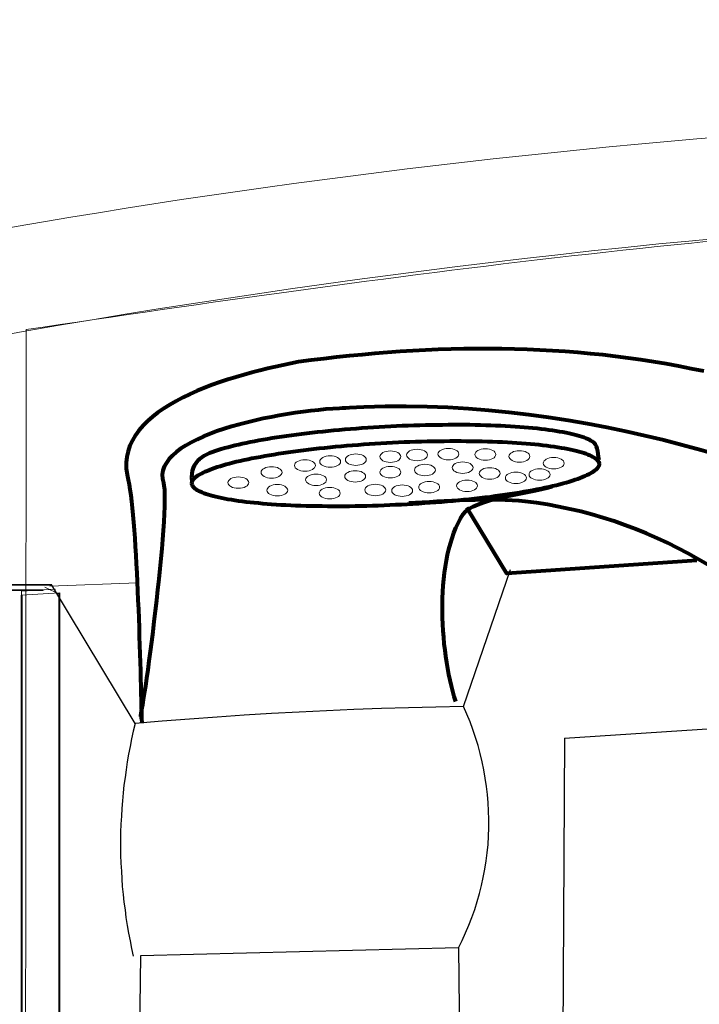
# Model space of a CAD drawing. Units: millimetres. Extents: x 33162 to 37276, y -8177 to 1003.
# Drawn here: x 34868 to 35302, y 375 to 1003 of the extents above; entities that cross this region are included whole.
import ezdxf

# ---------------------------------------------------------------- set-up
doc = ezdxf.new("R2010")
doc.units = ezdxf.units.MM
doc.header["$MEASUREMENT"] = 0
doc.layers.add('layer 1', color=7, linetype='Continuous')

msp = doc.modelspace()

# ---------------------------------------------------------------- linework, layer by layer
at = {"layer": 'layer 1', "color": 0, "lineweight": 9}
for centre in [(35141.51, 725.89), (35165.09, 725.64), (35066.06, 721.12), (35082.45, 722.35), (35104.45, 724.28), (35121.5, 725.34), (35186.82, 724.42), (35208.71, 720.08), (35028.65, 714.21), (35049.97, 718.64), (35104.45, 714.34), (35126.54, 715.71), (35150.59, 717.26), (35167.86, 713.57), (35007.47, 707.69), (35057.07, 709.49), (35082.03, 711.66), (35184.58, 710.73), (35199.68, 712.85), (35032.33, 702.82), (35065.77, 700.94), (35094.85, 702.99), (35112, 702.57), (35129.22, 704.79), (35153.38, 705.66)]:
    msp.add_ellipse(centre, major_axis=(6.67, 0), ratio=0.547206, dxfattribs=at)
at = {"layer": 'layer 1', "lineweight": 13}
for points in [[(34054.41, 639.48), (34632.1, 885.87), (35451.9, 1003.2), (36325.05, 920.66)], [(34255.9, 661.2), (34653.67, 777.99), (35117.17, 862.87), (35577.88, 881.28)]]:
    msp.add_open_spline(points, degree=3, dxfattribs=at)
at = {"layer": 'layer 1', "color": 0, "lineweight": 9}
msp.add_open_spline([(34871.95, 805.35), (35103.57, 840.08), (35335.39, 870.79), (35571.67, 881.01), (35571.67, 881.01), (35571.67, 881.01), (35575.51, -1107.25), (35575.51, -1107.25), (35575.51, -1107.25), (35340.52, -1113.35), (35105.54, -1110.32), (34870.56, -1098.2), (34870.56, -1098.2), (34870.56, -1098.2), (34871.95, 805.35), (34871.95, 805.35)], degree=3, knots=[0, 0, 0, 0, 0.25, 0.25, 0.25, 0.25, 0.5, 0.5, 0.5, 0.5, 0.75, 0.75, 0.75, 0.75, 1, 1, 1, 1], dxfattribs=at)
at = {"layer": 'layer 1', "lineweight": 80}
for points in [[(35304.47, 778.74), (35218.96, 797.35), (35132.45, 796.38), (35045.82, 784.69)], [(35045.82, 784.69), (34995.45, 775.07), (34924.36, 753.25), (34937.44, 708.48)], [(35465.89, 671.52), (35342.49, 719.97), (35221.59, 763.73), (35073.76, 755.23)], [(34946.03, 554.12), (34945.08, 585.91), (34943.4, 680.11), (34937.44, 709.42)]]:
    msp.add_open_spline(points, degree=3, dxfattribs=at)
for points, knots in [([(35076.11, 755.23), (35033.58, 753.99), (34950.27, 737.12), (34959.62, 707.45), (34959.62, 707.45), (34964.46, 692.13), (34945.91, 554.86), (34944.47, 557.89)], [0, 0, 0, 0, 0.5, 0.5, 0.5, 0.5, 1, 1, 1, 1]), ([(35237.71, 722.13), (35236.78, 728.06), (35236.72, 731.61), (35233.34, 733.98), (35233.34, 733.98), (35233.34, 733.98), (35232.49, 734.43), (35232.49, 734.43), (35232.49, 734.43), (35232.49, 734.43), (35231.55, 734.97), (35231.55, 734.97), (35231.55, 734.97), (35231.55, 734.97), (35230.53, 735.5), (35230.53, 735.5), (35230.53, 735.5), (35230.53, 735.5), (35229.35, 735.94), (35229.35, 735.94), (35229.35, 735.94), (35229.35, 735.94), (35228.08, 736.46), (35228.08, 736.46), (35228.08, 736.46), (35228.08, 736.46), (35226.73, 736.89), (35226.73, 736.89), (35226.73, 736.89), (35226.73, 736.89), (35225.22, 737.32), (35225.22, 737.32), (35225.22, 737.32), (35225.22, 737.32), (35223.7, 737.83), (35223.7, 737.83), (35223.7, 737.83), (35223.7, 737.83), (35222.02, 738.24), (35222.02, 738.24), (35222.02, 738.24), (35222.02, 738.24), (35220.34, 738.66), (35220.34, 738.66), (35220.34, 738.66), (35220.34, 738.66), (35218.5, 739.07), (35218.5, 739.07), (35218.5, 739.07), (35218.5, 739.07), (35216.57, 739.47), (35216.57, 739.47), (35216.57, 739.47), (35216.57, 739.47), (35214.57, 739.79), (35214.57, 739.79), (35214.57, 739.79), (35214.57, 739.79), (35212.47, 740.18), (35212.47, 740.18), (35212.47, 740.18), (35212.47, 740.18), (35210.3, 740.58), (35210.3, 740.58), (35210.3, 740.58), (35210.3, 740.58), (35207.96, 740.88), (35207.96, 740.88), (35207.96, 740.88), (35207.96, 740.88), (35205.62, 741.18), (35205.62, 741.18), (35205.62, 741.18), (35205.62, 741.18), (35203.2, 741.56), (35203.2, 741.56), (35203.2, 741.56), (35203.2, 741.56), (35200.7, 741.86), (35200.7, 741.86), (35200.7, 741.86), (35200.7, 741.86), (35198.11, 742.15), (35198.11, 742.15), (35198.11, 742.15), (35198.11, 742.15), (35195.45, 742.35), (35195.45, 742.35), (35195.45, 742.35), (35195.45, 742.35), (35192.7, 742.63), (35192.7, 742.63), (35192.7, 742.63), (35192.7, 742.63), (35189.94, 742.91), (35189.94, 742.91), (35189.94, 742.91), (35189.94, 742.91), (35187.03, 743.1), (35187.03, 743.1), (35187.03, 743.1), (35187.03, 743.1), (35184.12, 743.29), (35184.12, 743.29), (35184.12, 743.29), (35184.12, 743.29), (35181.12, 743.48), (35181.12, 743.48), (35181.12, 743.48), (35181.12, 743.48), (35178.04, 743.66), (35178.04, 743.66), (35178.04, 743.66), (35178.04, 743.66), (35174.97, 743.85), (35174.97, 743.85), (35174.97, 743.85), (35174.97, 743.85), (35171.81, 743.94), (35171.81, 743.94), (35171.81, 743.94), (35171.81, 743.94), (35168.57, 744.12), (35168.57, 744.12), (35168.57, 744.12), (35168.57, 744.12), (35165.33, 744.21), (35165.33, 744.21), (35165.33, 744.21), (35165.33, 744.21), (35162, 744.3), (35162, 744.3), (35162, 744.3), (35162, 744.3), (35158.6, 744.38), (35158.6, 744.38), (35158.6, 744.38), (35158.6, 744.38), (35155.19, 744.47), (35155.19, 744.47), (35155.19, 744.47), (35155.19, 744.47), (35151.79, 744.47), (35151.79, 744.47), (35151.79, 744.47), (35151.79, 744.47), (35148.31, 744.55), (35148.31, 744.55), (35148.31, 744.55), (35148.31, 744.55), (35144.82, 744.55), (35144.82, 744.55), (35144.82, 744.55), (35144.82, 744.55), (35141.26, 744.54), (35141.26, 744.54), (35141.26, 744.54), (35141.26, 744.54), (35137.69, 744.45), (35137.69, 744.45), (35137.69, 744.45), (35137.69, 744.45), (35134.04, 744.44), (35134.04, 744.44), (35134.04, 744.44), (35134.04, 744.44), (35130.48, 744.35), (35130.48, 744.35), (35130.48, 744.35), (35130.48, 744.35), (35126.83, 744.34), (35126.83, 744.34), (35126.83, 744.34), (35126.83, 744.34), (35123.19, 744.25), (35123.19, 744.25), (35123.19, 744.25), (35123.19, 744.25), (35119.46, 744.07), (35119.46, 744.07), (35119.46, 744.07), (35119.46, 744.07), (35115.82, 743.97), (35115.82, 743.97), (35115.82, 743.97), (35115.82, 743.97), (35112.09, 743.88), (35112.09, 743.88), (35112.09, 743.88), (35112.09, 743.88), (35108.45, 743.7), (35108.45, 743.7), (35108.45, 743.7), (35108.45, 743.7), (35104.72, 743.52), (35104.72, 743.52), (35104.72, 743.52), (35104.72, 743.52), (35101, 743.34), (35101, 743.34), (35101, 743.34), (35101, 743.34), (35097.36, 743.08), (35097.36, 743.08), (35097.36, 743.08), (35097.36, 743.08), (35093.64, 742.9), (35093.64, 742.9), (35093.64, 742.9), (35093.64, 742.9), (35090, 742.64), (35090, 742.64), (35090, 742.64), (35090, 742.64), (35086.36, 742.38), (35086.36, 742.38), (35086.36, 742.38), (35086.36, 742.38), (35082.73, 742.12), (35082.73, 742.12), (35082.73, 742.12), (35082.73, 742.12), (35079.09, 741.87), (35079.09, 741.87), (35079.09, 741.87), (35079.09, 741.87), (35075.45, 741.52), (35075.45, 741.52), (35075.45, 741.52), (35075.45, 741.52), (35071.9, 741.27), (35071.9, 741.27), (35071.9, 741.27), (35071.9, 741.27), (35068.35, 740.93), (35068.35, 740.93), (35068.35, 740.93), (35068.35, 740.93), (35064.88, 740.6), (35064.88, 740.6), (35064.88, 740.6), (35064.88, 740.6), (35061.34, 740.18), (35061.34, 740.18), (35061.34, 740.18), (35061.34, 740.18), (35057.95, 739.85), (35057.95, 739.85), (35057.95, 739.85), (35057.95, 739.85), (35054.49, 739.43), (35054.49, 739.43), (35054.49, 739.43), (35054.49, 739.43), (35051.19, 739.11), (35051.19, 739.11), (35051.19, 739.11), (35051.19, 739.11), (35047.81, 738.69), (35047.81, 738.69), (35047.81, 738.69), (35047.81, 738.69), (35044.59, 738.21), (35044.59, 738.21), (35044.59, 738.21), (35044.59, 738.21), (35041.38, 737.8), (35041.38, 737.8), (35041.38, 737.8), (35041.38, 737.8), (35038.16, 737.4), (35038.16, 737.4), (35038.16, 737.4), (35038.16, 737.4), (35035.12, 736.92), (35035.12, 736.92), (35035.12, 736.92), (35035.12, 736.92), (35031.99, 736.44), (35031.99, 736.44), (35031.99, 736.44), (35031.99, 736.44), (35029.02, 735.96), (35029.02, 735.96), (35029.02, 735.96), (35029.02, 735.96), (35026.06, 735.49), (35026.06, 735.49), (35026.06, 735.49), (35026.06, 735.49), (35023.26, 735.02), (35023.26, 735.02), (35023.26, 735.02), (35023.26, 735.02), (35020.47, 734.47), (35020.47, 734.47), (35020.47, 734.47), (35020.47, 734.47), (35017.67, 734), (35017.67, 734), (35017.67, 734), (35017.67, 734), (35015.04, 733.46), (35015.04, 733.46), (35015.04, 733.46), (35015.04, 733.46), (35012.5, 732.92), (35012.5, 732.92), (35012.5, 732.92), (35012.5, 732.92), (35009.95, 732.38), (35009.95, 732.38), (35009.95, 732.38), (35009.95, 732.38), (35007.49, 731.85), (35007.49, 731.85), (35007.49, 731.85), (35007.49, 731.85), (35005.19, 731.32), (35005.19, 731.32), (35005.19, 731.32), (35005.19, 731.32), (35002.9, 730.72), (35002.9, 730.72), (35002.9, 730.72), (35002.9, 730.72), (35000.77, 730.2), (35000.77, 730.2), (35000.77, 730.2), (35000.77, 730.2), (34998.64, 729.6), (34998.64, 729.6), (34998.64, 729.6), (34998.64, 729.6), (34996.59, 729.08), (34996.59, 729.08), (34996.59, 729.08), (34986.25, 725.84), (34976.22, 722.16), (34977.75, 708.57)], [0, 0, 0, 0, 0.011765, 0.011765, 0.011765, 0.011765, 0.023529, 0.023529, 0.023529, 0.023529, 0.035294, 0.035294, 0.035294, 0.035294, 0.047059, 0.047059, 0.047059, 0.047059, 0.058824, 0.058824, 0.058824, 0.058824, 0.070588, 0.070588, 0.070588, 0.070588, 0.082353, 0.082353, 0.082353, 0.082353, 0.094118, 0.094118, 0.094118, 0.094118, 0.105882, 0.105882, 0.105882, 0.105882, 0.117647, 0.117647, 0.117647, 0.117647, 0.129412, 0.129412, 0.129412, 0.129412, 0.141176, 0.141176, 0.141176, 0.141176, 0.152941, 0.152941, 0.152941, 0.152941, 0.164706, 0.164706, 0.164706, 0.164706, 0.176471, 0.176471, 0.176471, 0.176471, 0.188235, 0.188235, 0.188235, 0.188235, 0.2, 0.2, 0.2, 0.2, 0.211765, 0.211765, 0.211765, 0.211765, 0.223529, 0.223529, 0.223529, 0.223529, 0.235294, 0.235294, 0.235294, 0.235294, 0.247059, 0.247059, 0.247059, 0.247059, 0.258824, 0.258824, 0.258824, 0.258824, 0.270588, 0.270588, 0.270588, 0.270588, 0.282353, 0.282353, 0.282353, 0.282353, 0.294118, 0.294118, 0.294118, 0.294118, 0.305882, 0.305882, 0.305882, 0.305882, 0.317647, 0.317647, 0.317647, 0.317647, 0.329412, 0.329412, 0.329412, 0.329412, 0.341176, 0.341176, 0.341176, 0.341176, 0.352941, 0.352941, 0.352941, 0.352941, 0.364706, 0.364706, 0.364706, 0.364706, 0.376471, 0.376471, 0.376471, 0.376471, 0.388235, 0.388235, 0.388235, 0.388235, 0.4, 0.4, 0.4, 0.4, 0.411765, 0.411765, 0.411765, 0.411765, 0.423529, 0.423529, 0.423529, 0.423529, 0.435294, 0.435294, 0.435294, 0.435294, 0.447059, 0.447059, 0.447059, 0.447059, 0.458824, 0.458824, 0.458824, 0.458824, 0.470588, 0.470588, 0.470588, 0.470588, 0.482353, 0.482353, 0.482353, 0.482353, 0.494118, 0.494118, 0.494118, 0.494118, 0.505882, 0.505882, 0.505882, 0.505882, 0.517647, 0.517647, 0.517647, 0.517647, 0.529412, 0.529412, 0.529412, 0.529412, 0.541176, 0.541176, 0.541176, 0.541176, 0.552941, 0.552941, 0.552941, 0.552941, 0.564706, 0.564706, 0.564706, 0.564706, 0.576471, 0.576471, 0.576471, 0.576471, 0.588235, 0.588235, 0.588235, 0.588235, 0.6, 0.6, 0.6, 0.6, 0.611765, 0.611765, 0.611765, 0.611765, 0.623529, 0.623529, 0.623529, 0.623529, 0.635294, 0.635294, 0.635294, 0.635294, 0.647059, 0.647059, 0.647059, 0.647059, 0.658824, 0.658824, 0.658824, 0.658824, 0.670588, 0.670588, 0.670588, 0.670588, 0.682353, 0.682353, 0.682353, 0.682353, 0.694118, 0.694118, 0.694118, 0.694118, 0.705882, 0.705882, 0.705882, 0.705882, 0.717647, 0.717647, 0.717647, 0.717647, 0.729412, 0.729412, 0.729412, 0.729412, 0.741176, 0.741176, 0.741176, 0.741176, 0.752941, 0.752941, 0.752941, 0.752941, 0.764706, 0.764706, 0.764706, 0.764706, 0.776471, 0.776471, 0.776471, 0.776471, 0.788235, 0.788235, 0.788235, 0.788235, 0.8, 0.8, 0.8, 0.8, 0.811765, 0.811765, 0.811765, 0.811765, 0.823529, 0.823529, 0.823529, 0.823529, 0.835294, 0.835294, 0.835294, 0.835294, 0.847059, 0.847059, 0.847059, 0.847059, 0.858824, 0.858824, 0.858824, 0.858824, 0.870588, 0.870588, 0.870588, 0.870588, 0.882353, 0.882353, 0.882353, 0.882353, 0.894118, 0.894118, 0.894118, 0.894118, 0.905882, 0.905882, 0.905882, 0.905882, 0.917647, 0.917647, 0.917647, 0.917647, 0.929412, 0.929412, 0.929412, 0.929412, 0.941176, 0.941176, 0.941176, 0.941176, 0.952941, 0.952941, 0.952941, 0.952941, 0.964706, 0.964706, 0.964706, 0.964706, 0.976471, 0.976471, 0.976471, 0.976471, 0.988235, 0.988235, 0.988235, 0.988235, 1, 1, 1, 1]), ([(34977.8, 707.12), (34977.8, 707.12), (34977.91, 706.54), (34977.91, 706.54), (34977.91, 706.54), (34977.91, 706.54), (34978.1, 705.97), (34978.1, 705.97), (34978.1, 705.97), (34978.1, 705.97), (34978.38, 705.41), (34978.38, 705.41), (34978.38, 705.41), (34978.38, 705.41), (34978.82, 704.85), (34978.82, 704.85), (34978.82, 704.85), (34978.82, 704.85), (34979.26, 704.37), (34979.26, 704.37), (34979.26, 704.37), (34979.26, 704.37), (34979.86, 703.82), (34979.86, 703.82), (34979.86, 703.82), (34979.86, 703.82), (34980.56, 703.27), (34980.56, 703.27), (34980.56, 703.27), (34980.56, 703.27), (34981.41, 702.73), (34981.41, 702.73), (34981.41, 702.73), (34981.41, 702.73), (34982.27, 702.28), (34982.27, 702.28), (34982.27, 702.28), (34982.27, 702.28), (34983.29, 701.74), (34983.29, 701.74), (34983.29, 701.74), (34983.29, 701.74), (34984.47, 701.3), (34984.47, 701.3), (34984.47, 701.3), (34984.47, 701.3), (34985.65, 700.78), (34985.65, 700.78), (34985.65, 700.78), (34985.65, 700.78), (34986.92, 700.35), (34986.92, 700.35), (34986.92, 700.35), (34986.92, 700.35), (34988.35, 699.83), (34988.35, 699.83), (34988.35, 699.83), (34988.35, 699.83), (34989.87, 699.41), (34989.87, 699.41), (34989.87, 699.41), (34989.87, 699.41), (34991.46, 698.99), (34991.46, 698.99), (34991.46, 698.99), (34991.46, 698.99), (34993.14, 698.57), (34993.14, 698.57), (34993.14, 698.57), (34993.14, 698.57), (34994.91, 698.16), (34994.91, 698.16), (34994.91, 698.16), (34994.91, 698.16), (34996.83, 697.76), (34996.83, 697.76), (34996.83, 697.76), (34996.83, 697.76), (34998.76, 697.35), (34998.76, 697.35), (34998.76, 697.35), (34998.76, 697.35), (35000.85, 696.95), (35000.85, 696.95), (35000.85, 696.95), (35000.85, 696.95), (35003.03, 696.64), (35003.03, 696.64), (35003.03, 696.64), (35003.03, 696.64), (35005.2, 696.25), (35005.2, 696.25), (35005.2, 696.25), (35005.2, 696.25), (35007.54, 695.95), (35007.54, 695.95), (35007.54, 695.95), (35007.54, 695.95), (35009.88, 695.56), (35009.88, 695.56), (35009.88, 695.56), (35009.88, 695.56), (35012.38, 695.27), (35012.38, 695.27), (35012.38, 695.27), (35012.38, 695.27), (35014.97, 694.98), (35014.97, 694.98), (35014.97, 694.98), (35014.97, 694.98), (35017.55, 694.69), (35017.55, 694.69), (35017.55, 694.69), (35017.55, 694.69), (35020.22, 694.49), (35020.22, 694.49), (35020.22, 694.49), (35020.22, 694.49), (35023.05, 694.21), (35023.05, 694.21), (35023.05, 694.21), (35023.05, 694.21), (35025.88, 694.01), (35025.88, 694.01), (35025.88, 694.01), (35025.88, 694.01), (35028.71, 693.74), (35028.71, 693.74), (35028.71, 693.74), (35028.71, 693.74), (35031.71, 693.55), (35031.71, 693.55), (35031.71, 693.55), (35031.71, 693.55), (35034.71, 693.37), (35034.71, 693.37), (35034.71, 693.37), (35034.71, 693.37), (35037.86, 693.19), (35037.86, 693.19), (35037.86, 693.19), (35037.86, 693.19), (35040.94, 693.09), (35040.94, 693.09), (35040.94, 693.09), (35040.94, 693.09), (35044.18, 692.91), (35044.18, 692.91), (35044.18, 692.91), (35044.18, 692.91), (35047.42, 692.82), (35047.42, 692.82), (35047.42, 692.82), (35047.42, 692.82), (35050.66, 692.73), (35050.66, 692.73), (35050.66, 692.73), (35050.66, 692.73), (35054.07, 692.64), (35054.07, 692.64), (35054.07, 692.64), (35054.07, 692.64), (35057.39, 692.55), (35057.39, 692.55), (35057.39, 692.55), (35057.39, 692.55), (35060.87, 692.56), (35060.87, 692.56), (35060.87, 692.56), (35060.87, 692.56), (35064.28, 692.47), (35064.28, 692.47), (35064.28, 692.47), (35064.28, 692.47), (35067.84, 692.48), (35067.84, 692.48), (35067.84, 692.48), (35067.84, 692.48), (35071.33, 692.48), (35071.33, 692.48), (35071.33, 692.48), (35071.33, 692.48), (35074.9, 692.49), (35074.9, 692.49), (35074.9, 692.49), (35074.9, 692.49), (35078.46, 692.5), (35078.46, 692.5), (35078.46, 692.5), (35078.46, 692.5), (35082.11, 692.59), (35082.11, 692.59), (35082.11, 692.59), (35082.11, 692.59), (35085.76, 692.6), (35085.76, 692.6), (35085.76, 692.6), (35085.76, 692.6), (35089.4, 692.69), (35089.4, 692.69), (35089.4, 692.69), (35089.4, 692.69), (35093.05, 692.78), (35093.05, 692.78), (35093.05, 692.78), (35093.05, 692.78), (35096.69, 692.96), (35096.69, 692.96), (35096.69, 692.96), (35096.69, 692.96), (35100.42, 693.06), (35100.42, 693.06), (35100.42, 693.06), (35100.42, 693.06), (35104.06, 693.24), (35104.06, 693.24), (35104.06, 693.24), (35104.06, 693.24), (35107.78, 693.41), (35107.78, 693.41), (35107.78, 693.41), (35107.78, 693.41), (35111.51, 693.59), (35111.51, 693.59), (35111.51, 693.59), (35111.51, 693.59), (35115.15, 693.77), (35115.15, 693.77), (35115.15, 693.77), (35115.15, 693.77), (35118.87, 693.95), (35118.87, 693.95), (35118.87, 693.95), (35118.87, 693.95), (35122.51, 694.21), (35122.51, 694.21), (35122.51, 694.21), (35122.51, 694.21), (35126.23, 694.47), (35126.23, 694.47), (35126.23, 694.47), (35126.23, 694.47), (35129.87, 694.73), (35129.87, 694.73), (35129.87, 694.73), (35129.87, 694.73), (35133.5, 694.99), (35133.5, 694.99), (35133.5, 694.99), (35133.5, 694.99), (35137.06, 695.25), (35137.06, 695.25), (35137.06, 695.25), (35137.06, 695.25), (35140.69, 695.59), (35140.69, 695.59), (35140.69, 695.59), (35140.69, 695.59), (35144.24, 695.92), (35144.24, 695.92), (35144.24, 695.92), (35144.24, 695.92), (35147.79, 696.26), (35147.79, 696.26), (35147.79, 696.26), (35147.79, 696.26), (35151.26, 696.6), (35151.26, 696.6), (35151.26, 696.6), (35151.26, 696.6), (35154.73, 696.93), (35154.73, 696.93), (35154.73, 696.93), (35154.73, 696.93), (35158.11, 697.34), (35158.11, 697.34), (35158.11, 697.34), (35158.11, 697.34), (35161.49, 697.67), (35161.49, 697.67), (35161.49, 697.67), (35161.49, 697.67), (35164.88, 698.08), (35164.88, 698.08), (35164.88, 698.08), (35164.88, 698.08), (35168.17, 698.49), (35168.17, 698.49), (35168.17, 698.49), (35168.17, 698.49), (35171.39, 698.98), (35171.39, 698.98), (35171.39, 698.98), (35171.39, 698.98), (35174.6, 699.38), (35174.6, 699.38), (35174.6, 699.38), (35174.6, 699.38), (35177.73, 699.87), (35177.73, 699.87), (35177.73, 699.87), (35177.73, 699.87), (35180.78, 700.26), (35180.78, 700.26), (35180.78, 700.26), (35180.78, 700.26), (35183.82, 700.74), (35183.82, 700.74), (35183.82, 700.74), (35183.82, 700.74), (35186.79, 701.22), (35186.79, 701.22), (35186.79, 701.22), (35186.79, 701.22), (35189.66, 701.77), (35189.66, 701.77), (35189.66, 701.77), (35189.66, 701.77), (35192.55, 702.24), (35192.55, 702.24), (35192.55, 702.24), (35192.55, 702.24), (35195.26, 702.71), (35195.26, 702.71), (35195.26, 702.71), (35195.26, 702.71), (35197.97, 703.25), (35197.97, 703.25), (35197.97, 703.25), (35197.97, 703.25), (35200.6, 703.79), (35200.6, 703.79), (35200.6, 703.79), (35200.6, 703.79), (35203.14, 704.33), (35203.14, 704.33), (35203.14, 704.33), (35203.14, 704.33), (35205.61, 704.87), (35205.61, 704.87), (35205.61, 704.87), (35205.61, 704.87), (35207.99, 705.4), (35207.99, 705.4), (35207.99, 705.4), (35207.99, 705.4), (35210.29, 705.92), (35210.29, 705.92), (35210.29, 705.92), (35210.29, 705.92), (35212.58, 706.53), (35212.58, 706.53), (35212.58, 706.53), (35212.58, 706.53), (35214.71, 707.05), (35214.71, 707.05), (35214.71, 707.05), (35214.71, 707.05), (35216.75, 707.64), (35216.75, 707.64), (35216.75, 707.64), (35216.75, 707.64), (35218.72, 708.24), (35218.72, 708.24), (35218.72, 708.24), (35218.72, 708.24), (35220.6, 708.82), (35220.6, 708.82), (35220.6, 708.82), (35220.6, 708.82), (35222.39, 709.41), (35222.39, 709.41), (35222.39, 709.41), (35222.39, 709.41), (35224.02, 709.99), (35224.02, 709.99), (35224.02, 709.99), (35224.02, 709.99), (35225.65, 710.56), (35225.65, 710.56), (35225.65, 710.56), (35225.65, 710.56), (35227.12, 711.13), (35227.12, 711.13), (35227.12, 711.13), (35227.12, 711.13), (35228.59, 711.7), (35228.59, 711.7), (35228.59, 711.7), (35228.59, 711.7), (35229.88, 712.34), (35229.88, 712.34), (35229.88, 712.34), (35229.88, 712.34), (35231.1, 712.9), (35231.1, 712.9), (35231.1, 712.9), (35231.1, 712.9), (35232.23, 713.53), (35232.23, 713.53), (35232.23, 713.53), (35232.23, 713.53), (35233.2, 714.08), (35233.2, 714.08), (35233.2, 714.08), (35233.2, 714.08), (35234.08, 714.7), (35234.08, 714.7), (35234.08, 714.7), (35234.08, 714.7), (35234.88, 715.32), (35234.88, 715.32), (35234.88, 715.32), (35234.88, 715.32), (35235.6, 715.86), (35235.6, 715.86), (35235.6, 715.86), (35235.6, 715.86), (35236.24, 716.47), (35236.24, 716.47), (35236.24, 716.47), (35236.24, 716.47), (35236.7, 717.07), (35236.7, 717.07), (35236.7, 717.07), (35236.7, 717.07), (35237.09, 717.67), (35237.09, 717.67), (35237.09, 717.67), (35237.09, 717.67), (35237.39, 718.26), (35237.39, 718.26), (35237.39, 718.26), (35237.39, 718.26), (35237.62, 718.77), (35237.62, 718.77), (35237.62, 718.77), (35237.62, 718.77), (35237.67, 719.35), (35237.67, 719.35), (35237.67, 719.35), (35237.67, 719.35), (35237.64, 719.93), (35237.64, 719.93), (35237.64, 719.93), (35237.64, 719.93), (35237.53, 720.51), (35237.53, 720.51), (35237.53, 720.51), (35237.53, 720.51), (35237.26, 721.08), (35237.26, 721.08), (35237.26, 721.08), (35237.26, 721.08), (35236.9, 721.64), (35236.9, 721.64), (35236.9, 721.64), (35236.9, 721.64), (35236.46, 722.12), (35236.46, 722.12), (35236.46, 722.12), (35236.46, 722.12), (35235.94, 722.67), (35235.94, 722.67), (35235.94, 722.67), (35235.94, 722.67), (35235.24, 723.22), (35235.24, 723.22), (35235.24, 723.22), (35235.24, 723.22), (35234.47, 723.76), (35234.47, 723.76), (35234.47, 723.76), (35234.47, 723.76), (35233.62, 724.22), (35233.62, 724.22), (35233.62, 724.22), (35233.62, 724.22), (35232.68, 724.76), (35232.68, 724.76), (35232.68, 724.76), (35232.68, 724.76), (35231.66, 725.29), (35231.66, 725.29), (35231.66, 725.29), (35231.66, 725.29), (35230.48, 725.73), (35230.48, 725.73), (35230.48, 725.73), (35230.48, 725.73), (35229.21, 726.25), (35229.21, 726.25), (35229.21, 726.25), (35229.21, 726.25), (35227.86, 726.68), (35227.86, 726.68), (35227.86, 726.68), (35227.86, 726.68), (35226.35, 727.1), (35226.35, 727.1), (35226.35, 727.1), (35226.35, 727.1), (35224.83, 727.61), (35224.83, 727.61), (35224.83, 727.61), (35224.83, 727.61), (35223.15, 728.03), (35223.15, 728.03), (35223.15, 728.03), (35223.15, 728.03), (35221.47, 728.44), (35221.47, 728.44), (35221.47, 728.44), (35221.47, 728.44), (35219.63, 728.85), (35219.63, 728.85), (35219.63, 728.85), (35219.63, 728.85), (35217.7, 729.26), (35217.7, 729.26), (35217.7, 729.26), (35217.7, 729.26), (35215.69, 729.58), (35215.69, 729.58), (35215.69, 729.58), (35215.69, 729.58), (35213.6, 729.97), (35213.6, 729.97), (35213.6, 729.97), (35213.6, 729.97), (35211.43, 730.36), (35211.43, 730.36), (35211.43, 730.36), (35211.43, 730.36), (35209.09, 730.66), (35209.09, 730.66), (35209.09, 730.66), (35209.09, 730.66), (35206.75, 730.96), (35206.75, 730.96), (35206.75, 730.96), (35206.75, 730.96), (35204.32, 731.35), (35204.32, 731.35), (35204.32, 731.35), (35204.32, 731.35), (35201.82, 731.64), (35201.82, 731.64), (35201.82, 731.64), (35201.82, 731.64), (35199.24, 731.93), (35199.24, 731.93), (35199.24, 731.93), (35199.24, 731.93), (35196.57, 732.13), (35196.57, 732.13), (35196.57, 732.13), (35196.57, 732.13), (35193.82, 732.41), (35193.82, 732.41), (35193.82, 732.41), (35193.82, 732.41), (35191.07, 732.7), (35191.07, 732.7), (35191.07, 732.7), (35191.07, 732.7), (35188.16, 732.89), (35188.16, 732.89), (35188.16, 732.89), (35188.16, 732.89), (35185.25, 733.08), (35185.25, 733.08), (35185.25, 733.08), (35185.25, 733.08), (35182.25, 733.27), (35182.25, 733.27), (35182.25, 733.27), (35182.25, 733.27), (35179.17, 733.45), (35179.17, 733.45), (35179.17, 733.45), (35179.17, 733.45), (35176.09, 733.63), (35176.09, 733.63), (35176.09, 733.63), (35176.09, 733.63), (35172.94, 733.73), (35172.94, 733.73), (35172.94, 733.73), (35172.94, 733.73), (35169.69, 733.9), (35169.69, 733.9), (35169.69, 733.9), (35169.69, 733.9), (35166.45, 733.99), (35166.45, 733.99), (35166.45, 733.99), (35166.45, 733.99), (35163.13, 734.08), (35163.13, 734.08), (35163.13, 734.08), (35163.13, 734.08), (35159.73, 734.17), (35159.73, 734.17), (35159.73, 734.17), (35159.73, 734.17), (35156.33, 734.25), (35156.33, 734.25), (35156.33, 734.25), (35156.33, 734.25), (35152.92, 734.25), (35152.92, 734.25), (35152.92, 734.25), (35152.92, 734.25), (35149.43, 734.33), (35149.43, 734.33), (35149.43, 734.33), (35149.43, 734.33), (35145.95, 734.33), (35145.95, 734.33), (35145.95, 734.33), (35145.95, 734.33), (35142.38, 734.32), (35142.38, 734.32), (35142.38, 734.32), (35142.38, 734.32), (35138.82, 734.23), (35138.82, 734.23), (35138.82, 734.23), (35138.82, 734.23), (35135.17, 734.22), (35135.17, 734.22), (35135.17, 734.22), (35135.17, 734.22), (35131.61, 734.14), (35131.61, 734.14), (35131.61, 734.14), (35131.61, 734.14), (35127.96, 734.13), (35127.96, 734.13), (35127.96, 734.13), (35127.96, 734.13), (35124.32, 734.03), (35124.32, 734.03), (35124.32, 734.03), (35124.32, 734.03), (35120.59, 733.85), (35120.59, 733.85), (35120.59, 733.85), (35120.59, 733.85), (35116.95, 733.76), (35116.95, 733.76), (35116.95, 733.76), (35116.95, 733.76), (35113.22, 733.66), (35113.22, 733.66), (35113.22, 733.66), (35113.22, 733.66), (35109.58, 733.48), (35109.58, 733.48), (35109.58, 733.48), (35109.58, 733.48), (35105.85, 733.3), (35105.85, 733.3), (35105.85, 733.3), (35105.85, 733.3), (35102.13, 733.12), (35102.13, 733.12), (35102.13, 733.12), (35102.13, 733.12), (35098.49, 732.86), (35098.49, 732.86), (35098.49, 732.86), (35098.49, 732.86), (35094.77, 732.68), (35094.77, 732.68), (35094.77, 732.68), (35094.77, 732.68), (35091.13, 732.43), (35091.13, 732.43), (35091.13, 732.43), (35091.13, 732.43), (35087.49, 732.17), (35087.49, 732.17), (35087.49, 732.17), (35087.49, 732.17), (35083.85, 731.91), (35083.85, 731.91), (35083.85, 731.91), (35083.85, 731.91), (35080.22, 731.65), (35080.22, 731.65), (35080.22, 731.65), (35080.22, 731.65), (35076.59, 731.31), (35076.59, 731.31), (35076.59, 731.31), (35076.59, 731.31), (35073.03, 731.05), (35073.03, 731.05), (35073.03, 731.05), (35073.03, 731.05), (35069.48, 730.72), (35069.48, 730.72), (35069.48, 730.72), (35069.48, 730.72), (35066.01, 730.38), (35066.01, 730.38), (35066.01, 730.38), (35066.01, 730.38), (35062.46, 729.96), (35062.46, 729.96), (35062.46, 729.96), (35062.46, 729.96), (35059.08, 729.63), (35059.08, 729.63), (35059.08, 729.63), (35059.08, 729.63), (35055.62, 729.22), (35055.62, 729.22), (35055.62, 729.22), (35055.62, 729.22), (35052.31, 728.89), (35052.31, 728.89), (35052.31, 728.89), (35052.31, 728.89), (35048.93, 728.48), (35048.93, 728.48), (35048.93, 728.48), (35048.93, 728.48), (35045.72, 727.99), (35045.72, 727.99), (35045.72, 727.99), (35045.72, 727.99), (35042.51, 727.59), (35042.51, 727.59), (35042.51, 727.59), (35042.51, 727.59), (35039.29, 727.18), (35039.29, 727.18), (35039.29, 727.18), (35039.29, 727.18), (35036.24, 726.7), (35036.24, 726.7), (35036.24, 726.7), (35036.24, 726.7), (35033.12, 726.22), (35033.12, 726.22), (35033.12, 726.22), (35033.12, 726.22), (35030.15, 725.74), (35030.15, 725.74), (35030.15, 725.74), (35030.15, 725.74), (35027.19, 725.27), (35027.19, 725.27), (35027.19, 725.27), (35027.19, 725.27), (35024.39, 724.8), (35024.39, 724.8), (35024.39, 724.8), (35024.39, 724.8), (35021.6, 724.25), (35021.6, 724.25), (35021.6, 724.25), (35021.6, 724.25), (35018.8, 723.79), (35018.8, 723.79), (35018.8, 723.79), (35018.8, 723.79), (35016.17, 723.24), (35016.17, 723.24), (35016.17, 723.24), (35016.17, 723.24), (35013.63, 722.71), (35013.63, 722.71), (35013.63, 722.71), (35013.63, 722.71), (35011.08, 722.17), (35011.08, 722.17), (35011.08, 722.17), (35011.08, 722.17), (35008.62, 721.63), (35008.62, 721.63), (35008.62, 721.63), (35008.62, 721.63), (35006.32, 721.11), (35006.32, 721.11), (35006.32, 721.11), (35006.32, 721.11), (35004.03, 720.5), (35004.03, 720.5), (35004.03, 720.5), (35004.03, 720.5), (35001.9, 719.98), (35001.9, 719.98), (35001.9, 719.98), (35001.9, 719.98), (34999.77, 719.38), (34999.77, 719.38), (34999.77, 719.38), (34999.77, 719.38), (34997.72, 718.87), (34997.72, 718.87), (34997.72, 718.87), (34997.72, 718.87), (34995.84, 718.28), (34995.84, 718.28), (34995.84, 718.28), (34995.84, 718.28), (34993.96, 717.69), (34993.96, 717.69), (34993.96, 717.69), (34993.96, 717.69), (34992.25, 717.11), (34992.25, 717.11), (34992.25, 717.11), (34992.25, 717.11), (34990.62, 716.53), (34990.62, 716.53), (34990.62, 716.53), (34990.62, 716.53), (34989.07, 715.88), (34989.07, 715.88), (34989.07, 715.88), (34989.07, 715.88), (34987.6, 715.31), (34987.6, 715.31), (34987.6, 715.31), (34987.6, 715.31), (34986.22, 714.74), (34986.22, 714.74), (34986.22, 714.74), (34986.22, 714.74), (34985.01, 714.1), (34985.01, 714.1), (34985.01, 714.1), (34985.01, 714.1), (34983.87, 713.55), (34983.87, 713.55), (34983.87, 713.55), (34983.87, 713.55), (34982.75, 712.92), (34982.75, 712.92), (34982.75, 712.92), (34982.75, 712.92), (34981.77, 712.37), (34981.77, 712.37), (34981.77, 712.37), (34981.77, 712.37), (34980.98, 711.75), (34980.98, 711.75), (34980.98, 711.75), (34980.98, 711.75), (34980.18, 711.13), (34980.18, 711.13), (34980.18, 711.13), (34980.18, 711.13), (34979.54, 710.61), (34979.54, 710.61), (34979.54, 710.61), (34979.54, 710.61), (34978.99, 710), (34978.99, 710), (34978.99, 710), (34978.99, 710), (34978.6, 709.4), (34978.6, 709.4), (34978.6, 709.4), (34978.6, 709.4), (34978.22, 708.8), (34978.22, 708.8), (34978.22, 708.8), (34978.22, 708.8), (34977.99, 708.21), (34977.99, 708.21), (34977.99, 708.21), (34977.99, 708.21), (34977.85, 707.7), (34977.85, 707.7), (34977.85, 707.7), (34977.85, 707.7), (34977.8, 707.12), (34977.8, 707.12)], [0, 0, 0, 0, 0.004525, 0.004525, 0.004525, 0.004525, 0.00905, 0.00905, 0.00905, 0.00905, 0.013575, 0.013575, 0.013575, 0.013575, 0.0181, 0.0181, 0.0181, 0.0181, 0.022624, 0.022624, 0.022624, 0.022624, 0.027149, 0.027149, 0.027149, 0.027149, 0.031674, 0.031674, 0.031674, 0.031674, 0.036199, 0.036199, 0.036199, 0.036199, 0.040724, 0.040724, 0.040724, 0.040724, 0.045249, 0.045249, 0.045249, 0.045249, 0.049774, 0.049774, 0.049774, 0.049774, 0.054299, 0.054299, 0.054299, 0.054299, 0.058824, 0.058824, 0.058824, 0.058824, 0.063348, 0.063348, 0.063348, 0.063348, 0.067873, 0.067873, 0.067873, 0.067873, 0.072398, 0.072398, 0.072398, 0.072398, 0.076923, 0.076923, 0.076923, 0.076923, 0.081448, 0.081448, 0.081448, 0.081448, 0.085973, 0.085973, 0.085973, 0.085973, 0.090498, 0.090498, 0.090498, 0.090498, 0.095023, 0.095023, 0.095023, 0.095023, 0.099548, 0.099548, 0.099548, 0.099548, 0.104072, 0.104072, 0.104072, 0.104072, 0.108597, 0.108597, 0.108597, 0.108597, 0.113122, 0.113122, 0.113122, 0.113122, 0.117647, 0.117647, 0.117647, 0.117647, 0.122172, 0.122172, 0.122172, 0.122172, 0.126697, 0.126697, 0.126697, 0.126697, 0.131222, 0.131222, 0.131222, 0.131222, 0.135747, 0.135747, 0.135747, 0.135747, 0.140271, 0.140271, 0.140271, 0.140271, 0.144796, 0.144796, 0.144796, 0.144796, 0.149321, 0.149321, 0.149321, 0.149321, 0.153846, 0.153846, 0.153846, 0.153846, 0.158371, 0.158371, 0.158371, 0.158371, 0.162896, 0.162896, 0.162896, 0.162896, 0.167421, 0.167421, 0.167421, 0.167421, 0.171946, 0.171946, 0.171946, 0.171946, 0.176471, 0.176471, 0.176471, 0.176471, 0.180995, 0.180995, 0.180995, 0.180995, 0.18552, 0.18552, 0.18552, 0.18552, 0.190045, 0.190045, 0.190045, 0.190045, 0.19457, 0.19457, 0.19457, 0.19457, 0.199095, 0.199095, 0.199095, 0.199095, 0.20362, 0.20362, 0.20362, 0.20362, 0.208145, 0.208145, 0.208145, 0.208145, 0.21267, 0.21267, 0.21267, 0.21267, 0.217195, 0.217195, 0.217195, 0.217195, 0.221719, 0.221719, 0.221719, 0.221719, 0.226244, 0.226244, 0.226244, 0.226244, 0.230769, 0.230769, 0.230769, 0.230769, 0.235294, 0.235294, 0.235294, 0.235294, 0.239819, 0.239819, 0.239819, 0.239819, 0.244344, 0.244344, 0.244344, 0.244344, 0.248869, 0.248869, 0.248869, 0.248869, 0.253394, 0.253394, 0.253394, 0.253394, 0.257919, 0.257919, 0.257919, 0.257919, 0.262443, 0.262443, 0.262443, 0.262443, 0.266968, 0.266968, 0.266968, 0.266968, 0.271493, 0.271493, 0.271493, 0.271493, 0.276018, 0.276018, 0.276018, 0.276018, 0.280543, 0.280543, 0.280543, 0.280543, 0.285068, 0.285068, 0.285068, 0.285068, 0.289593, 0.289593, 0.289593, 0.289593, 0.294118, 0.294118, 0.294118, 0.294118, 0.298643, 0.298643, 0.298643, 0.298643, 0.303167, 0.303167, 0.303167, 0.303167, 0.307692, 0.307692, 0.307692, 0.307692, 0.312217, 0.312217, 0.312217, 0.312217, 0.316742, 0.316742, 0.316742, 0.316742, 0.321267, 0.321267, 0.321267, 0.321267, 0.325792, 0.325792, 0.325792, 0.325792, 0.330317, 0.330317, 0.330317, 0.330317, 0.334842, 0.334842, 0.334842, 0.334842, 0.339367, 0.339367, 0.339367, 0.339367, 0.343891, 0.343891, 0.343891, 0.343891, 0.348416, 0.348416, 0.348416, 0.348416, 0.352941, 0.352941, 0.352941, 0.352941, 0.357466, 0.357466, 0.357466, 0.357466, 0.361991, 0.361991, 0.361991, 0.361991, 0.366516, 0.366516, 0.366516, 0.366516, 0.371041, 0.371041, 0.371041, 0.371041, 0.375566, 0.375566, 0.375566, 0.375566, 0.38009, 0.38009, 0.38009, 0.38009, 0.384615, 0.384615, 0.384615, 0.384615, 0.38914, 0.38914, 0.38914, 0.38914, 0.393665, 0.393665, 0.393665, 0.393665, 0.39819, 0.39819, 0.39819, 0.39819, 0.402715, 0.402715, 0.402715, 0.402715, 0.40724, 0.40724, 0.40724, 0.40724, 0.411765, 0.411765, 0.411765, 0.411765, 0.41629, 0.41629, 0.41629, 0.41629, 0.420814, 0.420814, 0.420814, 0.420814, 0.425339, 0.425339, 0.425339, 0.425339, 0.429864, 0.429864, 0.429864, 0.429864, 0.434389, 0.434389, 0.434389, 0.434389, 0.438914, 0.438914, 0.438914, 0.438914, 0.443439, 0.443439, 0.443439, 0.443439, 0.447964, 0.447964, 0.447964, 0.447964, 0.452489, 0.452489, 0.452489, 0.452489, 0.457014, 0.457014, 0.457014, 0.457014, 0.461538, 0.461538, 0.461538, 0.461538, 0.466063, 0.466063, 0.466063, 0.466063, 0.470588, 0.470588, 0.470588, 0.470588, 0.475113, 0.475113, 0.475113, 0.475113, 0.479638, 0.479638, 0.479638, 0.479638, 0.484163, 0.484163, 0.484163, 0.484163, 0.488688, 0.488688, 0.488688, 0.488688, 0.493213, 0.493213, 0.493213, 0.493213, 0.497738, 0.497738, 0.497738, 0.497738, 0.502262, 0.502262, 0.502262, 0.502262, 0.506787, 0.506787, 0.506787, 0.506787, 0.511312, 0.511312, 0.511312, 0.511312, 0.515837, 0.515837, 0.515837, 0.515837, 0.520362, 0.520362, 0.520362, 0.520362, 0.524887, 0.524887, 0.524887, 0.524887, 0.529412, 0.529412, 0.529412, 0.529412, 0.533937, 0.533937, 0.533937, 0.533937, 0.538462, 0.538462, 0.538462, 0.538462, 0.542986, 0.542986, 0.542986, 0.542986, 0.547511, 0.547511, 0.547511, 0.547511, 0.552036, 0.552036, 0.552036, 0.552036, 0.556561, 0.556561, 0.556561, 0.556561, 0.561086, 0.561086, 0.561086, 0.561086, 0.565611, 0.565611, 0.565611, 0.565611, 0.570136, 0.570136, 0.570136, 0.570136, 0.574661, 0.574661, 0.574661, 0.574661, 0.579186, 0.579186, 0.579186, 0.579186, 0.58371, 0.58371, 0.58371, 0.58371, 0.588235, 0.588235, 0.588235, 0.588235, 0.59276, 0.59276, 0.59276, 0.59276, 0.597285, 0.597285, 0.597285, 0.597285, 0.60181, 0.60181, 0.60181, 0.60181, 0.606335, 0.606335, 0.606335, 0.606335, 0.61086, 0.61086, 0.61086, 0.61086, 0.615385, 0.615385, 0.615385, 0.615385, 0.61991, 0.61991, 0.61991, 0.61991, 0.624434, 0.624434, 0.624434, 0.624434, 0.628959, 0.628959, 0.628959, 0.628959, 0.633484, 0.633484, 0.633484, 0.633484, 0.638009, 0.638009, 0.638009, 0.638009, 0.642534, 0.642534, 0.642534, 0.642534, 0.647059, 0.647059, 0.647059, 0.647059, 0.651584, 0.651584, 0.651584, 0.651584, 0.656109, 0.656109, 0.656109, 0.656109, 0.660633, 0.660633, 0.660633, 0.660633, 0.665158, 0.665158, 0.665158, 0.665158, 0.669683, 0.669683, 0.669683, 0.669683, 0.674208, 0.674208, 0.674208, 0.674208, 0.678733, 0.678733, 0.678733, 0.678733, 0.683258, 0.683258, 0.683258, 0.683258, 0.687783, 0.687783, 0.687783, 0.687783, 0.692308, 0.692308, 0.692308, 0.692308, 0.696833, 0.696833, 0.696833, 0.696833, 0.701357, 0.701357, 0.701357, 0.701357, 0.705882, 0.705882, 0.705882, 0.705882, 0.710407, 0.710407, 0.710407, 0.710407, 0.714932, 0.714932, 0.714932, 0.714932, 0.719457, 0.719457, 0.719457, 0.719457, 0.723982, 0.723982, 0.723982, 0.723982, 0.728507, 0.728507, 0.728507, 0.728507, 0.733032, 0.733032, 0.733032, 0.733032, 0.737557, 0.737557, 0.737557, 0.737557, 0.742081, 0.742081, 0.742081, 0.742081, 0.746606, 0.746606, 0.746606, 0.746606, 0.751131, 0.751131, 0.751131, 0.751131, 0.755656, 0.755656, 0.755656, 0.755656, 0.760181, 0.760181, 0.760181, 0.760181, 0.764706, 0.764706, 0.764706, 0.764706, 0.769231, 0.769231, 0.769231, 0.769231, 0.773756, 0.773756, 0.773756, 0.773756, 0.778281, 0.778281, 0.778281, 0.778281, 0.782805, 0.782805, 0.782805, 0.782805, 0.78733, 0.78733, 0.78733, 0.78733, 0.791855, 0.791855, 0.791855, 0.791855, 0.79638, 0.79638, 0.79638, 0.79638, 0.800905, 0.800905, 0.800905, 0.800905, 0.80543, 0.80543, 0.80543, 0.80543, 0.809955, 0.809955, 0.809955, 0.809955, 0.81448, 0.81448, 0.81448, 0.81448, 0.819005, 0.819005, 0.819005, 0.819005, 0.823529, 0.823529, 0.823529, 0.823529, 0.828054, 0.828054, 0.828054, 0.828054, 0.832579, 0.832579, 0.832579, 0.832579, 0.837104, 0.837104, 0.837104, 0.837104, 0.841629, 0.841629, 0.841629, 0.841629, 0.846154, 0.846154, 0.846154, 0.846154, 0.850679, 0.850679, 0.850679, 0.850679, 0.855204, 0.855204, 0.855204, 0.855204, 0.859729, 0.859729, 0.859729, 0.859729, 0.864253, 0.864253, 0.864253, 0.864253, 0.868778, 0.868778, 0.868778, 0.868778, 0.873303, 0.873303, 0.873303, 0.873303, 0.877828, 0.877828, 0.877828, 0.877828, 0.882353, 0.882353, 0.882353, 0.882353, 0.886878, 0.886878, 0.886878, 0.886878, 0.891403, 0.891403, 0.891403, 0.891403, 0.895928, 0.895928, 0.895928, 0.895928, 0.900452, 0.900452, 0.900452, 0.900452, 0.904977, 0.904977, 0.904977, 0.904977, 0.909502, 0.909502, 0.909502, 0.909502, 0.914027, 0.914027, 0.914027, 0.914027, 0.918552, 0.918552, 0.918552, 0.918552, 0.923077, 0.923077, 0.923077, 0.923077, 0.927602, 0.927602, 0.927602, 0.927602, 0.932127, 0.932127, 0.932127, 0.932127, 0.936652, 0.936652, 0.936652, 0.936652, 0.941176, 0.941176, 0.941176, 0.941176, 0.945701, 0.945701, 0.945701, 0.945701, 0.950226, 0.950226, 0.950226, 0.950226, 0.954751, 0.954751, 0.954751, 0.954751, 0.959276, 0.959276, 0.959276, 0.959276, 0.963801, 0.963801, 0.963801, 0.963801, 0.968326, 0.968326, 0.968326, 0.968326, 0.972851, 0.972851, 0.972851, 0.972851, 0.977376, 0.977376, 0.977376, 0.977376, 0.9819, 0.9819, 0.9819, 0.9819, 0.986425, 0.986425, 0.986425, 0.986425, 0.99095, 0.99095, 0.99095, 0.99095, 0.995475, 0.995475, 0.995475, 0.995475, 1, 1, 1, 1]), ([(35146.22, 567.9), (35135.57, 601.55), (35132.57, 659.3), (35150.96, 687.48), (35150.96, 687.48), (35157.48, 697.47), (35191.39, 700.52), (35207.81, 705.14)], [0, 0, 0, 0, 0.5, 0.5, 0.5, 0.5, 1, 1, 1, 1]), ([(35384.84, 582.06), (35344.05, 644.09), (35266.54, 687.11), (35190.56, 695.61), (35190.56, 695.61), (35169.29, 697.99), (35138.07, 695.73), (35116.2, 694.55)], [0, 0, 0, 0, 0.5, 0.5, 0.5, 0.5, 1, 1, 1, 1]), ([(35300.06, 657.99), (35300.06, 657.99), (35178.71, 649.73), (35178.71, 649.73), (35178.71, 649.73), (35178.71, 649.73), (35153.17, 691.75), (35153.17, 691.75)], [0, 0, 0, 0, 0.5, 0.5, 0.5, 0.5, 1, 1, 1, 1])]:
    msp.add_open_spline(points, degree=3, knots=knots, dxfattribs=at)
at = {"layer": 'layer 1', "lineweight": 25}
for points in [[(35151.06, 564.72), (35151.06, 564.72), (35181.13, 652.3), (35181.13, 652.3)], [(34941.51, 553.94), (34941.51, 553.94), (34888.45, 642.28), (34888.45, 642.28)], [(35215.6, 544.56), (35215.6, 544.56), (35384.86, 555.7), (35384.86, 555.7)], [(35215.6, 544.56), (35215.6, 544.56), (35208.53, -711.48), (35208.53, -711.48)], [(35148.05, 410.7), (35148.05, 410.7), (34945.05, 405.57), (34945.05, 405.57)], [(35148.05, 410.7), (35148.05, 410.7), (35152.29, 20.78), (35152.29, 20.78)], [(34945.05, 405.57), (34945.05, 405.57), (34939.92, 18.13), (34939.92, 18.13)]]:
    msp.add_open_spline(points, degree=3, dxfattribs=at)
at = {"layer": 'layer 1', "lineweight": 40}
for points in [[(34888.45, 642.28), (34888.45, 642.28), (34266.95, 645.28), (34266.95, 645.28)], [(34882.97, 638.99), (34882.97, 638.99), (34256.91, 638.64), (34256.91, 638.64)], [(34869.18, 635.94), (34869.18, 635.94), (34869.18, -838.1), (34869.18, -838.1)], [(34893.03, 637.34), (34893.03, 637.34), (34893, -840.47), (34893, -840.47)]]:
    msp.add_open_spline(points, degree=3, dxfattribs=at)
at = {"layer": 'layer 1', "color": 250, "lineweight": 18}
msp.add_open_spline([(34943.13, 643.79), (34943.13, 643.79), (34887.19, 641.51), (34887.19, 641.51)], degree=3, dxfattribs=at)
at = {"layer": 'layer 1', "lineweight": 0}
for points in [[(34869.17, 638.34), (34869.17, 638.34), (34869.15, 635.94), (34869.15, 635.94)], [(34869.15, 635.94), (34869.15, 635.94), (34893.31, 637.36), (34893.31, 637.36)], [(34869.17, 638.34), (34869.17, 638.34), (34890.7, 639.66), (34890.7, 639.66)], [(34893.46, 636.16), (34893.46, 636.16), (34883.96, 641.05), (34883.96, 641.05)]]:
    msp.add_open_spline(points, degree=3, dxfattribs=at)
at = {"layer": 'layer 1', "lineweight": 25}
for points, knots in [([(35151.06, 564.72), (35151.06, 564.72), (35133.55, 564.37), (35133.55, 564.37), (35133.55, 564.37), (35133.55, 564.37), (35116.05, 564.01), (35116.05, 564.01), (35116.05, 564.01), (35116.05, 564.01), (35098.71, 563.48), (35098.71, 563.48), (35098.71, 563.48), (35098.71, 563.48), (35081.21, 562.78), (35081.21, 562.78), (35081.21, 562.78), (35081.21, 562.78), (35063.7, 562.07), (35063.7, 562.07), (35063.7, 562.07), (35063.7, 562.07), (35046.2, 561.18), (35046.2, 561.18), (35046.2, 561.18), (35046.2, 561.18), (35028.69, 560.3), (35028.69, 560.3), (35028.69, 560.3), (35028.69, 560.3), (35011.18, 559.24), (35011.18, 559.24), (35011.18, 559.24), (35011.18, 559.24), (34993.85, 558), (34993.85, 558), (34993.85, 558), (34993.85, 558), (34976.35, 556.77), (34976.35, 556.77), (34976.35, 556.77), (34976.35, 556.77), (34958.84, 555.35), (34958.84, 555.35), (34958.84, 555.35), (34958.84, 555.35), (34941.51, 553.94), (34941.51, 553.94)], [0, 0, 0, 0, 0.083333, 0.083333, 0.083333, 0.083333, 0.166667, 0.166667, 0.166667, 0.166667, 0.25, 0.25, 0.25, 0.25, 0.333333, 0.333333, 0.333333, 0.333333, 0.416667, 0.416667, 0.416667, 0.416667, 0.5, 0.5, 0.5, 0.5, 0.583333, 0.583333, 0.583333, 0.583333, 0.666667, 0.666667, 0.666667, 0.666667, 0.75, 0.75, 0.75, 0.75, 0.833333, 0.833333, 0.833333, 0.833333, 0.916667, 0.916667, 0.916667, 0.916667, 1, 1, 1, 1]), ([(35148.05, 410.7), (35148.05, 410.7), (35150.35, 415.47), (35150.35, 415.47), (35150.35, 415.47), (35150.35, 415.47), (35152.47, 420.25), (35152.47, 420.25), (35152.47, 420.25), (35152.47, 420.25), (35154.59, 425.2), (35154.59, 425.2), (35154.59, 425.2), (35154.59, 425.2), (35156.54, 430.15), (35156.54, 430.15), (35156.54, 430.15), (35156.54, 430.15), (35158.31, 435.1), (35158.31, 435.1), (35158.31, 435.1), (35158.31, 435.1), (35159.9, 440.23), (35159.9, 440.23), (35159.9, 440.23), (35159.9, 440.23), (35161.31, 445.36), (35161.31, 445.36), (35161.31, 445.36), (35161.31, 445.36), (35162.55, 450.49), (35162.55, 450.49), (35162.55, 450.49), (35162.55, 450.49), (35163.79, 455.62), (35163.79, 455.62), (35163.79, 455.62), (35163.79, 455.62), (35164.67, 460.92), (35164.67, 460.92), (35164.67, 460.92), (35164.67, 460.92), (35165.56, 466.23), (35165.56, 466.23), (35165.56, 466.23), (35165.56, 466.23), (35166.26, 471.36), (35166.26, 471.36), (35166.26, 471.36), (35166.26, 471.36), (35166.8, 476.66), (35166.8, 476.66), (35166.8, 476.66), (35166.8, 476.66), (35167.15, 481.97), (35167.15, 481.97), (35167.15, 481.97), (35167.15, 481.97), (35167.33, 487.27), (35167.33, 487.27), (35167.33, 487.27), (35167.33, 487.27), (35167.33, 492.57), (35167.33, 492.57), (35167.33, 492.57), (35167.33, 492.57), (35167.15, 498.06), (35167.15, 498.06), (35167.15, 498.06), (35167.15, 498.06), (35166.8, 503.36), (35166.8, 503.36), (35166.8, 503.36), (35166.8, 503.36), (35166.44, 508.67), (35166.44, 508.67), (35166.44, 508.67), (35166.44, 508.67), (35165.73, 513.8), (35165.73, 513.8), (35165.73, 513.8), (35165.73, 513.8), (35165.02, 519.1), (35165.02, 519.1), (35165.02, 519.1), (35165.02, 519.1), (35164.14, 524.4), (35164.14, 524.4), (35164.14, 524.4), (35164.14, 524.4), (35163.08, 529.53), (35163.08, 529.53), (35163.08, 529.53), (35163.08, 529.53), (35161.84, 534.66), (35161.84, 534.66), (35161.84, 534.66), (35161.84, 534.66), (35160.43, 539.79), (35160.43, 539.79), (35160.43, 539.79), (35160.43, 539.79), (35158.84, 544.92), (35158.84, 544.92), (35158.84, 544.92), (35158.84, 544.92), (35157.07, 550.05), (35157.07, 550.05), (35157.07, 550.05), (35157.07, 550.05), (35155.3, 555), (35155.3, 555), (35155.3, 555), (35155.3, 555), (35153.18, 559.95), (35153.18, 559.95), (35153.18, 559.95), (35153.18, 559.95), (35151.06, 564.72), (35151.06, 564.72)], [0, 0, 0, 0, 0.033333, 0.033333, 0.033333, 0.033333, 0.066667, 0.066667, 0.066667, 0.066667, 0.1, 0.1, 0.1, 0.1, 0.133333, 0.133333, 0.133333, 0.133333, 0.166667, 0.166667, 0.166667, 0.166667, 0.2, 0.2, 0.2, 0.2, 0.233333, 0.233333, 0.233333, 0.233333, 0.266667, 0.266667, 0.266667, 0.266667, 0.3, 0.3, 0.3, 0.3, 0.333333, 0.333333, 0.333333, 0.333333, 0.366667, 0.366667, 0.366667, 0.366667, 0.4, 0.4, 0.4, 0.4, 0.433333, 0.433333, 0.433333, 0.433333, 0.466667, 0.466667, 0.466667, 0.466667, 0.5, 0.5, 0.5, 0.5, 0.533333, 0.533333, 0.533333, 0.533333, 0.566667, 0.566667, 0.566667, 0.566667, 0.6, 0.6, 0.6, 0.6, 0.633333, 0.633333, 0.633333, 0.633333, 0.666667, 0.666667, 0.666667, 0.666667, 0.7, 0.7, 0.7, 0.7, 0.733333, 0.733333, 0.733333, 0.733333, 0.766667, 0.766667, 0.766667, 0.766667, 0.8, 0.8, 0.8, 0.8, 0.833333, 0.833333, 0.833333, 0.833333, 0.866667, 0.866667, 0.866667, 0.866667, 0.9, 0.9, 0.9, 0.9, 0.933333, 0.933333, 0.933333, 0.933333, 0.966667, 0.966667, 0.966667, 0.966667, 1, 1, 1, 1]), ([(34941.51, 553.94), (34941.51, 553.94), (34940.27, 548.98), (34940.27, 548.98), (34940.27, 548.98), (34940.27, 548.98), (34939.21, 544.21), (34939.21, 544.21), (34939.21, 544.21), (34939.21, 544.21), (34938.33, 539.26), (34938.33, 539.26), (34938.33, 539.26), (34938.33, 539.26), (34937.44, 534.31), (34937.44, 534.31), (34937.44, 534.31), (34937.44, 534.31), (34936.56, 529.36), (34936.56, 529.36), (34936.56, 529.36), (34936.56, 529.36), (34935.85, 524.4), (34935.85, 524.4), (34935.85, 524.4), (34935.85, 524.4), (34935.14, 519.45), (34935.14, 519.45), (34935.14, 519.45), (34935.14, 519.45), (34934.44, 514.5), (34934.44, 514.5), (34934.44, 514.5), (34934.44, 514.5), (34933.91, 509.55), (34933.91, 509.55), (34933.91, 509.55), (34933.91, 509.55), (34933.55, 504.6), (34933.55, 504.6), (34933.55, 504.6), (34933.55, 504.6), (34933.02, 499.65), (34933.02, 499.65), (34933.02, 499.65), (34933.02, 499.65), (34932.85, 494.7), (34932.85, 494.7), (34932.85, 494.7), (34932.85, 494.7), (34932.49, 489.75), (34932.49, 489.75), (34932.49, 489.75), (34932.49, 489.75), (34932.32, 484.62), (34932.32, 484.62), (34932.32, 484.62), (34932.32, 484.62), (34932.32, 479.66), (34932.32, 479.66), (34932.32, 479.66), (34932.32, 479.66), (34932.32, 474.71), (34932.32, 474.71), (34932.32, 474.71), (34932.32, 474.71), (34932.32, 469.76), (34932.32, 469.76), (34932.32, 469.76), (34932.32, 469.76), (34932.49, 464.81), (34932.49, 464.81), (34932.49, 464.81), (34932.49, 464.81), (34932.85, 459.69), (34932.85, 459.69), (34932.85, 459.69), (34932.85, 459.69), (34933.02, 454.73), (34933.02, 454.73), (34933.02, 454.73), (34933.02, 454.73), (34933.38, 449.78), (34933.38, 449.78), (34933.38, 449.78), (34933.38, 449.78), (34933.91, 444.83), (34933.91, 444.83), (34933.91, 444.83), (34933.91, 444.83), (34934.44, 439.88), (34934.44, 439.88), (34934.44, 439.88), (34934.44, 439.88), (34935.14, 434.92), (34935.14, 434.92), (34935.14, 434.92), (34935.14, 434.92), (34935.67, 429.98), (34935.67, 429.98), (34935.67, 429.98), (34935.67, 429.98), (34936.56, 425.02), (34936.56, 425.02), (34936.56, 425.02), (34936.56, 425.02), (34937.27, 420.07), (34937.27, 420.07), (34937.27, 420.07), (34937.27, 420.07), (34938.33, 415.12), (34938.33, 415.12), (34938.33, 415.12), (34938.33, 415.12), (34939.21, 410.35), (34939.21, 410.35), (34939.21, 410.35), (34939.21, 410.35), (34940.27, 405.4), (34940.27, 405.4)], [0, 0, 0, 0, 0.033333, 0.033333, 0.033333, 0.033333, 0.066667, 0.066667, 0.066667, 0.066667, 0.1, 0.1, 0.1, 0.1, 0.133333, 0.133333, 0.133333, 0.133333, 0.166667, 0.166667, 0.166667, 0.166667, 0.2, 0.2, 0.2, 0.2, 0.233333, 0.233333, 0.233333, 0.233333, 0.266667, 0.266667, 0.266667, 0.266667, 0.3, 0.3, 0.3, 0.3, 0.333333, 0.333333, 0.333333, 0.333333, 0.366667, 0.366667, 0.366667, 0.366667, 0.4, 0.4, 0.4, 0.4, 0.433333, 0.433333, 0.433333, 0.433333, 0.466667, 0.466667, 0.466667, 0.466667, 0.5, 0.5, 0.5, 0.5, 0.533333, 0.533333, 0.533333, 0.533333, 0.566667, 0.566667, 0.566667, 0.566667, 0.6, 0.6, 0.6, 0.6, 0.633333, 0.633333, 0.633333, 0.633333, 0.666667, 0.666667, 0.666667, 0.666667, 0.7, 0.7, 0.7, 0.7, 0.733333, 0.733333, 0.733333, 0.733333, 0.766667, 0.766667, 0.766667, 0.766667, 0.8, 0.8, 0.8, 0.8, 0.833333, 0.833333, 0.833333, 0.833333, 0.866667, 0.866667, 0.866667, 0.866667, 0.9, 0.9, 0.9, 0.9, 0.933333, 0.933333, 0.933333, 0.933333, 0.966667, 0.966667, 0.966667, 0.966667, 1, 1, 1, 1])]:
    msp.add_open_spline(points, degree=3, knots=knots, dxfattribs=at)

doc.saveas('drawing.dxf')
